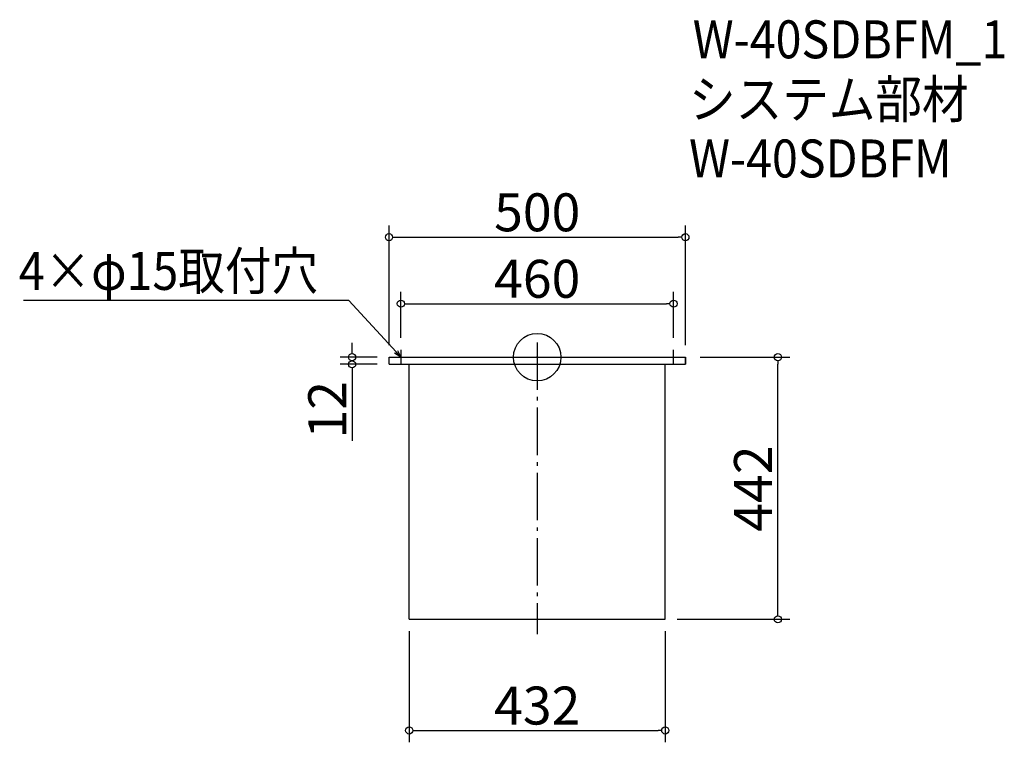
# Model space of a CAD drawing. Extents: x -675 to 987, y -177 to 1042.
import ezdxf

# ---------------------------------------------------------------- set-up
doc = ezdxf.new("R2010")
doc.units = 0
doc.header["$LTSCALE"] = 20
doc.header["$MEASUREMENT"] = 0
doc.header["$PDMODE"] = 3
doc.header["$PDSIZE"] = -2
doc.linetypes.add('DASHDOT', pattern=[5.5, 4, -0.6, 0.3, -0.6])
doc.layers.get('0').update_dxf_attribs({"linetype": 'CONTINUOUS'})
for name, color, linetype in [('ARRANGE', 1, 'CONTINUOUS'), ('BASIS', 6, 'DASHDOT'), ('DETAIL', 5, 'CONTINUOUS'), ('ETC', 61, 'CONTINUOUS'), ('NOTE', 4, 'CONTINUOUS'), ('OUTLINE', 3, 'CONTINUOUS'), ('SIZE', 30, 'CONTINUOUS')]:
    doc.layers.add(name, color=color, linetype=linetype)
doc.styles.get("Standard").update_dxf_attribs({"font": 'SIMPLEX.shx', "width": 0.9, "height": 64, "bigfont": 'BIGFONT.shx'})

# ---------------------------------------------------------------- blocks, each defined once
blk = doc.blocks.new('_DOTBLANK')
at = {"color": 0, "linetype": 'ByBlock'}
blk.add_line((-0.5, 0), (-1, 0), dxfattribs=at)
blk.add_circle((0, 0), 0.5, dxfattribs=at)
blk = doc.blocks.new('_OPEN30')
at = {"color": 0, "linetype": 'ByBlock'}
for p, q in [((-1, 0.27), (0, 0)), ((0, 0), (-1, -0.27)), ((0, 0), (-1, 0))]:
    blk.add_line(p, q, dxfattribs=at)

msp = doc.modelspace()

# ---------------------------------------------------------------- linework, layer by layer
at = {"layer": 'ARRANGE'}
msp.add_circle((198.5, 472.5), 40, dxfattribs=at)
msp.add_point((198.5, 472.5), dxfattribs=at)
at = {"layer": 'BASIS'}
msp.add_line((198.5, 497.5), (198.5, 5.5), dxfattribs=at)
at = {"layer": 'DETAIL'}
for p, q in [((-51.5, 472.5), (448.5, 472.5)), ((-51.5, 460.5), (-51.5, 472.5)), ((448.5, 460.5), (448.5, 472.5)), ((-51.5, 460.5), (448.5, 460.5)), ((-17.5, 30.5), (-17.5, 460.5)), ((-17.5, 330.5), (-17.5, 460.5)), ((414.5, 30.5), (414.5, 460.5)), ((-17.5, 30.5), (414.5, 30.5))]:
    msp.add_line(p, q, dxfattribs=at)
at = {"layer": 'NOTE'}
for p, q in [((-31.5, 485), (-31.5, 460)), ((428.5, 460), (428.5, 485)), ((-44, 472.5), (-19, 472.5)), ((416, 472.5), (441, 472.5))]:
    msp.add_line(p, q, dxfattribs=at)
msp.add_lwpolyline([(-39.6, 481.3), (-119.4, 568), (-668, 568)], dxfattribs=at)
at = {"layer": 'OUTLINE'}
for p, q in [((-51.5, 460.5), (-51.5, 472.5)), ((-51.5, 472.5), (448.5, 472.5)), ((448.5, 472.5), (448.5, 460.5)), ((-51.5, 460.5), (448.5, 460.5)), ((-17.5, 30.5), (-17.5, 460.5)), ((-17.5, 330.5), (-17.5, 460.5)), ((414.5, 30.5), (414.5, 460.5)), ((-17.5, 30.5), (414.5, 30.5))]:
    msp.add_line(p, q, dxfattribs=at)
at = {"layer": 'SIZE'}
for p, q in [((-51.5, 492.5), (-51.5, 694.8)), ((448.5, 492.5), (448.5, 694.8)), ((-39.5, 674.8), (436.5, 674.8)), ((-31.5, 505), (-31.5, 582.7)), ((428.5, 505), (428.5, 582.7)), ((-19.5, 562.7), (416.5, 562.7)), ((-113.8, 484.5), (-113.8, 496.5)), ((-71.5, 472.5), (-133.8, 472.5)), ((473.5, 472.5), (624.6, 472.5)), ((-71.5, 460.5), (-133.8, 460.5)), ((604.6, 42.5), (604.6, 460.5)), ((-113.8, 448.5), (-113.8, 331.4)), ((434.5, 30.5), (624.6, 30.5)), ((-17.5, 10.5), (-17.5, -177)), ((414.5, 10.5), (414.5, -177)), ((-5.5, -157), (402.5, -157))]:
    msp.add_line(p, q, dxfattribs=at)

# ---------------------------------------------------------------- block references
at = {"layer": 'NOTE', "xscale": 11.99999999999906, "yscale": 12, "zscale": 12, "rotation": 312.6090116116846}
msp.add_blockref('_OPEN30', (-31.5, 472.5), dxfattribs=at)
at = {"layer": 'SIZE', "xscale": 12, "yscale": 12, "zscale": 12}
for p, rotation in [((-51.5, 674.8), 180), ((-31.5, 562.7), 180), ((-113.8, 472.5), 270), ((-113.8, 460.5), 90), ((604.6, 472.5), 90), ((604.6, 30.5), 270), ((-17.5, -157), 180)]:
    msp.add_blockref('_DOTBLANK', p, dxfattribs=dict(at, rotation=rotation))
for p in [(448.5, 674.8), (428.5, 562.7), (414.5, -157)]:
    msp.add_blockref('_DOTBLANK', p, dxfattribs=at)

# ---------------------------------------------------------------- texts
at = {"layer": 'ETC', "width": 0.9}
for s, p in [('W-40SDBFM_1', (460.9, 976.5)), ('システム部材', (454.7, 875.6)), ('W-40SDBFM', (454.7, 775.6))]:
    msp.add_text(s, height=64, dxfattribs=at).set_placement(p)
at = {"layer": 'NOTE', "width": 0.9}
msp.add_text('4×φ15取付穴', height=64, dxfattribs=at).set_placement((-676.2, 586))
at = {"layer": 'SIZE', "char_height": 64, "attachment_point": 5}
for s, insert in [('\\A1;500', (198.5, 716.8)), ('\\A1;460', (198.5, 604.7)), ('\\A1;432', (198.5, -115))]:
    msp.add_mtext(s, dxfattribs=dict(at, insert=insert))
at = {"layer": 'SIZE', "char_height": 64, "attachment_point": 5, "rotation": 90}
for s, insert in [('\\A1;12', (-155.8, 383.9)), ('\\A1;442', (562.6, 250.8))]:
    msp.add_mtext(s, dxfattribs=dict(at, insert=insert))

doc.saveas('drawing.dxf')
